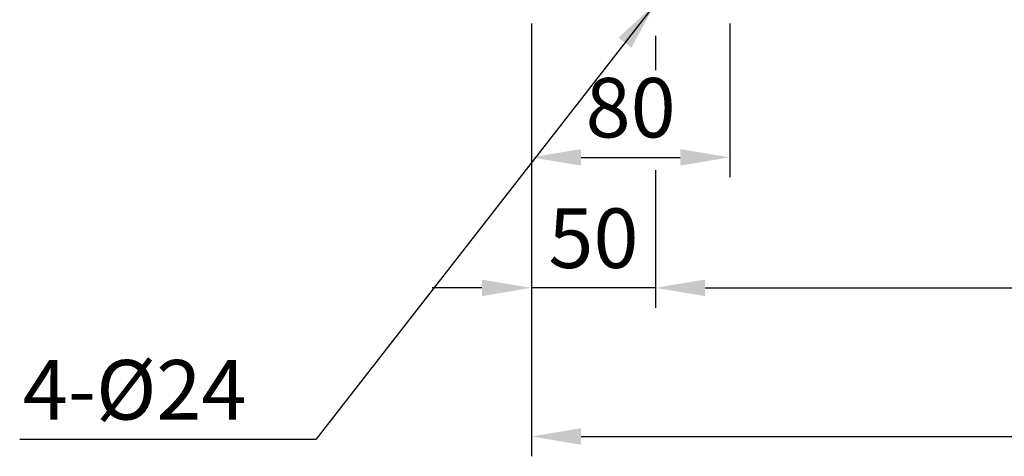
# Model space of a CAD drawing. Extents: x 5 to 2486, y 5 to 1775.
# Drawn here: x 1395 to 1792, y 500 to 676 of the extents above; entities that cross this region are included whole.
import ezdxf

# ---------------------------------------------------------------- set-up
doc = ezdxf.new("R2010")
doc.units = 0
doc.header["$LTSCALE"] = 20
doc.header["$MEASUREMENT"] = 0
doc.layers.add('DIM', color=2, linetype='CONTINUOUS')
doc.styles.add('DIM', font='romans.shx', dxfattribs={"width": 0.8})
doc.styles.get("Standard").update_dxf_attribs({"font": 'TXT.shx'})
doc.dimstyles.get("Standard").update_dxf_attribs({"dimtxt": 0.18, "dimasz": 0.18, "dimexe": 0.18, "dimexo": 0.0625, "dimgap": 0.09, "dimtad": 0, "dimtih": 1, "dimtoh": 1, "dimdec": 4, "dimzin": 0, "dimdsep": 46, "dimtxsty": 'Standard', "dimcen": 0.09, "dimadec": 0, "dimazin": 0, "dimtfac": 1, "dimtdec": 4, "dimtofl": 0, "dimtmove": 0, "dimatfit": 3, "dimfxl": 0, "dimtolj": 1, "dimtzin": 0, "dimarcsym": 0})

msp = doc.modelspace()

# ---------------------------------------------------------------- linework, layer by layer
at = {"layer": 'DIM', "color": 2}
for p, q in [((1601.18, 674.63), (1601.18, 612.62)), ((1681.18, 674.63), (1681.18, 612.62)), ((1651.18, 669.61), (1651.18, 655.78)), ((1621.18, 620.62), (1661.18, 620.62)), ((1601.18, 612.62), (1601.18, 500.07)), ((1651.18, 615.5), (1651.18, 560)), ((1581.18, 568), (1561.18, 568)), ((1651.18, 568), (1601.18, 568)), ((1671.18, 568), (2081.18, 568)), ((1671.18, 568), (1691.18, 568)), ((1621.18, 508.07), (2131.18, 508.07))]:
    msp.add_line(p, q, dxfattribs=at)
for points in [[(1621.18, 623.95), (1621.18, 617.28), (1601.18, 620.62)], [(1661.18, 623.95), (1661.18, 617.28), (1681.18, 620.62)], [(1581.18, 571.33), (1581.18, 564.66), (1601.18, 568)], [(1671.18, 571.33), (1671.18, 564.66), (1651.18, 568)], [(1671.18, 571.33), (1671.18, 564.66), (1651.18, 568)], [(1621.18, 511.4), (1621.18, 504.73), (1601.18, 508.07)]]:
    msp.add_solid(points, dxfattribs=at)

# ---------------------------------------------------------------- texts
at = {"layer": 'DIM', "color": 4, "char_height": 24, "style": 'DIM'}
for s, insert, attachment_point in [('\\A1;80', (1641.18, 640.62), 5), ('\\A1;50', (1626.18, 588), 5), ('\\A1;4-%%c24', (1486.21, 526.88), 6)]:
    msp.add_mtext(s, dxfattribs=dict(at, insert=insert, attachment_point=attachment_point))

# ---------------------------------------------------------------- leaders
at = {"layer": 'DIM', "color": 2, "annotation_type": 0, "has_hookline": 1, "hookline_direction": 1, "text_width": 91.43}
msp.add_leader([(1651.18, 682.63), (1514.21, 506.88), (1494.21, 506.88)], dimstyle='Standard', override={"dimtxt": 24, "dimasz": 20, "dimexe": 8, "dimexo": 8, "dimgap": 8, "dimtad": 1, "dimtih": 0, "dimzin": 8, "dimtxsty": 'DIM', "dimcen": 0, "dimclrd": 2, "dimclre": 2, "dimclrt": 4, "dimtix": 1, "dimtofl": 1, "dimtzin": 8}, dxfattribs=at)

doc.saveas('drawing.dxf')
